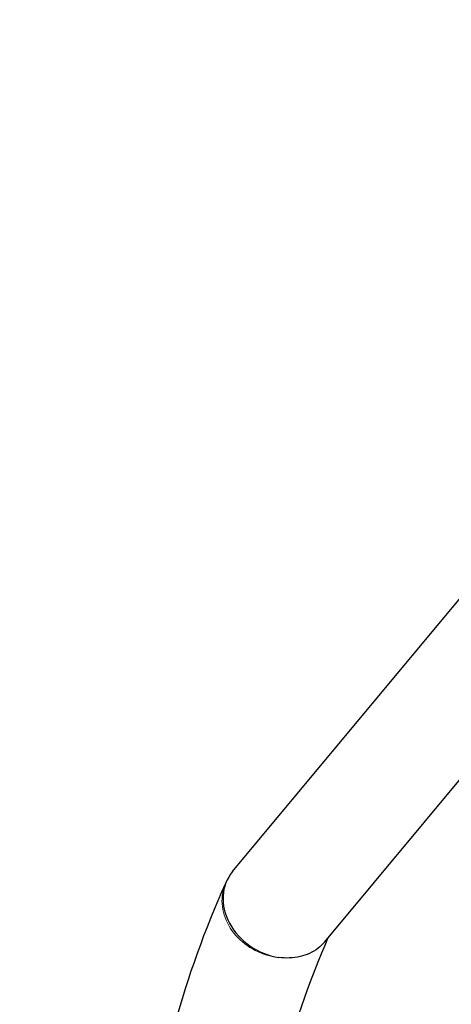
# Model space of a CAD drawing. Units: millimetres. Extents: x 4168 to 11063, y -72 to 7623.
# Drawn here: x 6077 to 6218, y 4769 to 5093 of the extents above; entities that cross this region are included whole.
import ezdxf

# ---------------------------------------------------------------- set-up
doc = ezdxf.new("R2010")
doc.units = ezdxf.units.MM
doc.header["$LTSCALE"] = 50
for name, color, linetype, lineweight in [('Widoczne (ISO)', 7, 'Continuous', 25), ('Widoczne wąskie (ISO)', 7, 'Continuous', 15), ('Wymiar (ISO)', 116, 'Continuous', 18)]:
    doc.layers.add(name, color=color, linetype=linetype, lineweight=lineweight)
doc.styles.add('Tekst etykiety (ISO)', font='tahoma.ttf')
doc.dimstyles.new('Domyślne (ISO)', dxfattribs={"dimscale": 50, "dimtxt": 3.5, "dimasz": 2.5, "dimexe": 3.175, "dimexo": 0, "dimgap": 0.762, "dimtad": 1, "dimtoh": 1, "dimdec": 0, "dimrnd": 1e-08, "dimzin": 0, "dimtxsty": 'Tekst etykiety (ISO)', "dimcen": 0.09, "dimdle": 10, "dimclrd": 256, "dimclre": 256, "dimclrt": 256, "dimadec": 0, "dimazin": 0, "dimtfac": 0.714286, "dimtdec": 0, "dimtmove": 0, "dimatfit": 3, "dimfxl": 0, "dimtolj": 1, "dimtzin": 0, "dimlwd": -1, "dimlwe": -1, "dimarcsym": 0})

# ---------------------------------------------------------------- blocks, each defined once
blk = doc.blocks.new('*D18')
at = {"layer": 'Defpoints', "color": 0}
for p in [(9807.8, 6126.66), (4657.85, 4641.78), (9807.8, 2432.68)]:
    blk.add_point(p, dxfattribs=at)
at = {"layer": 'Wymiar (ISO)'}
for p, q in [((9807.8, 6126.66), (9807.8, 2273.93)), ((4657.85, 4641.78), (4657.85, 2273.93)), ((4782.85, 2432.68), (9682.8, 2432.68))]:
    blk.add_line(p, q, dxfattribs=at)
for points in [[(4782.85, 2453.51), (4782.85, 2411.85), (4657.85, 2432.68)], [(9682.8, 2453.51), (9682.8, 2411.85), (9807.8, 2432.68)]]:
    blk.add_solid(points, dxfattribs=at)
at = {"layer": 'Wymiar (ISO)', "insert": (7225.61, 2652.95), "char_height": 175, "attachment_point": 2, "style": 'Tekst etykiety (ISO)'}
blk.add_mtext('\\A1;5150', dxfattribs=at)
blk = doc.blocks.new('*D20')
at = {"layer": 'Defpoints', "color": 0}
for p in [(8308.04, 6099.23), (6117.02, 4684.97), (6117.02, 4058.3)]:
    blk.add_point(p, dxfattribs=at)
at = {"layer": 'Wymiar (ISO)'}
for p, q in [((8308.04, 6099.23), (8308.04, 3899.55)), ((6117.02, 4684.97), (6117.02, 3899.55)), ((8183.04, 4058.3), (6242.02, 4058.3))]:
    blk.add_line(p, q, dxfattribs=at)
for points in [[(6242.02, 4079.14), (6242.02, 4037.47), (6117.02, 4058.3)], [(8183.04, 4079.14), (8183.04, 4037.47), (8308.04, 4058.3)]]:
    blk.add_solid(points, dxfattribs=at)
at = {"layer": 'Wymiar (ISO)', "insert": (7212.53, 4278.46), "char_height": 175, "attachment_point": 2, "style": 'Tekst etykiety (ISO)'}
blk.add_mtext('\\A1;2191', dxfattribs=at)

msp = doc.modelspace()

# ---------------------------------------------------------------- linework, layer by layer
at = {"layer": 'Widoczne (ISO)'}
for p, q in [((6146.45, 4813.07), (6226.85, 4909.77)), ((6176.68, 4789.98), (6256.07, 4885.47)), ((6144.22, 4809.27), (6144.54, 4809.98))]:
    msp.add_line(p, q, dxfattribs=at)
msp.add_ellipse((6161.57, 4801.52), major_axis=(16.18, -10.07), ratio=0.834322, start_param=3.027104, end_param=5.191291, dxfattribs=at)
for points, knots in [([(6283.31, 4390.51), (6262.47, 4407.47), (6243.39, 4425.01), (6199.82, 4470.8), (6177.87, 4499.75), (6143.64, 4559.49), (6131.37, 4590.29), (6117.17, 4652.81), (6115.27, 4684.53), (6122, 4747.53), (6130.62, 4778.79), (6144.22, 4809.27)], [2.6041869, 2.6041869, 2.6041869, 2.6041869, 2.7093102, 2.7093102, 2.8706432, 2.8706432, 3.0319761, 3.0319761, 3.1933091, 3.1933091, 3.3546421, 3.3546421, 3.3546421, 3.3546421]), ([(6246.77, 4476.74), (6225.48, 4500.05), (6207.84, 4523.95), (6178.5, 4575.01), (6167.68, 4602.22), (6155.19, 4656.76), (6153.51, 4684.1), (6159.15, 4738.15), (6166.3, 4764.89), (6177.88, 4791.42)], [2.7248333, 2.7248333, 2.7248333, 2.7248333, 2.8699114, 2.8699114, 3.0310361, 3.0310361, 3.1921607, 3.1921607, 3.3499617, 3.3499617, 3.3499617, 3.3499617]), ([(6176.68, 4789.98), (6176.04, 4789.21), (6175.31, 4788.51), (6172.81, 4786.59), (6170.81, 4785.66), (6166.4, 4784.63), (6164.04, 4784.55), (6161.63, 4784.9), (6161.6, 4784.9), (6161.57, 4784.91)], [-1.858709, -1.858709, -1.858709, -1.858709, -1.498816, -1.498816, -0.748466, -0.748466, 0, 0, 0.009262, 0.009262, 0.009262, 0.009262])]:
    msp.add_open_spline(points, degree=3, knots=knots, dxfattribs=at)
at = {"layer": 'Widoczne wąskie (ISO)'}
msp.add_ellipse((6161.57, 4801.52), major_axis=(-17.35, 7.74), ratio=0.854845, start_param=0.096761, end_param=1.83845, dxfattribs=at)

# ---------------------------------------------------------------- dimensions: what is measured, and where the dimension line sits
at = {"layer": 'Wymiar (ISO)'}
for base, p1, p2, picture, middle in [((9807.8, 2432.68), (4657.85, 4641.78), (9807.8, 6126.66), '*D18', (7225.61, 2432.68)), ((6117.02, 4058.3), (8308.04, 6099.23), (6117.02, 4684.97), '*D20', (7212.53, 4058.3))]:
    dim = msp.add_linear_dim(base=base, p1=p1, p2=p2, angle=180, dimstyle='Domyślne (ISO)', override={"dimtoh": 0, "dimdec": 0, "dimtp": 0, "dimtm": 0, "dimtdec": 0, "dimtofl": 0, "dimatfit": 1}, dxfattribs=at)
    dim.commit()
    dim.dimension.update_dxf_attribs({"geometry": picture, "text_midpoint": middle, "dimtype": 160})

doc.saveas('drawing.dxf')
